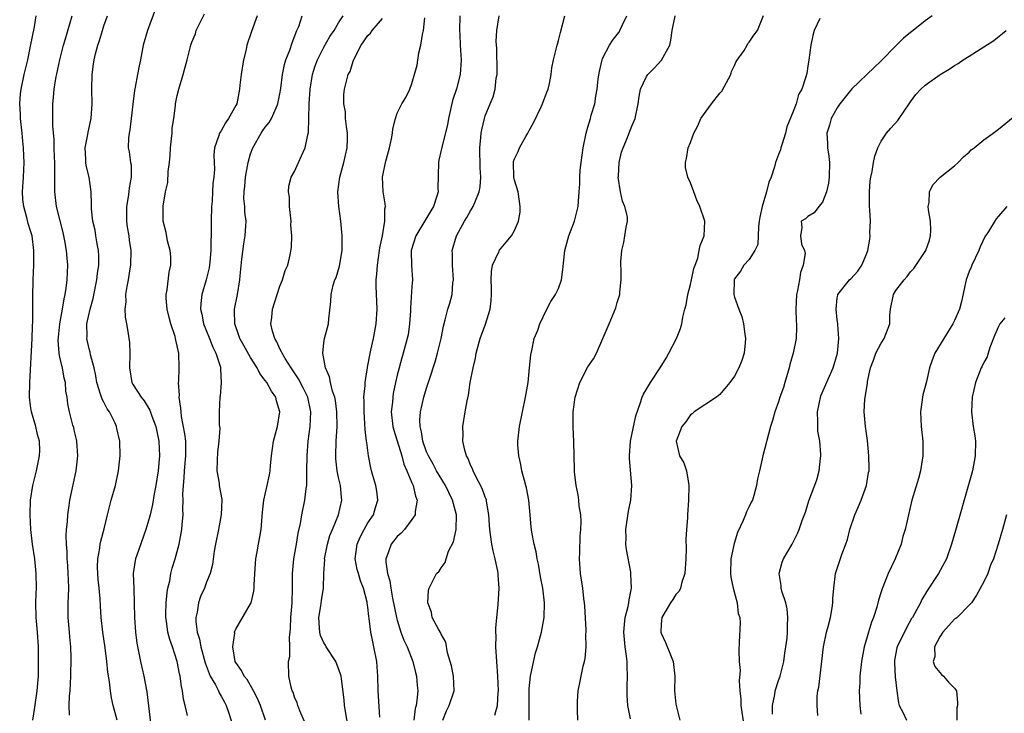
# Model space of a CAD drawing. Units: inches. Extents: x 2655000 to 2658000, y 1551019 to 1554000.
# Drawn here: x 2655538 to 2655672, y 1552758 to 1552852 of the extents above; entities that cross this region are included whole.
import ezdxf

# ---------------------------------------------------------------- set-up
doc = ezdxf.new("R2010")
doc.units = ezdxf.units.IN
doc.header["$MEASUREMENT"] = 0
doc.layers.add('LD26551551_2ft', color=191, linetype='Continuous')

msp = doc.modelspace()

# ---------------------------------------------------------------- linework, layer by layer
at = {"layer": 'LD26551551_2ft'}
for points, elevation in [([(2655556.04, 1552853.96), (2655554.96, 1552851), (2655554.37, 1552849), (2655553.98, 1552847), (2655553.79, 1552846.21), (2655553.6, 1552845), (2655553.28, 1552843.28), (2655553.18, 1552842.82), (2655552.94, 1552840.94), (2655552.74, 1552839), (2655552.54, 1552837.46), (2655552.43, 1552837), (2655552.35, 1552836.35), (2655552.29, 1552835), (2655552.45, 1552834.45), (2655552.62, 1552833), (2655552.7, 1552832.7), (2655552.72, 1552831), (2655552.43, 1552829.57), (2655552.4, 1552829), (2655552.31, 1552828.31), (2655552.07, 1552827), (2655552.08, 1552825), (2655552.19, 1552824.19), (2655552.38, 1552823), (2655552.44, 1552822.44), (2655552.66, 1552821), (2655552.61, 1552819), (2655552.52, 1552818.52), (2655552.29, 1552817), (2655552.11, 1552816.11), (2655551.95, 1552815), (2655551.97, 1552814.03), (2655551.85, 1552813), (2655551.92, 1552811.92), (2655552.07, 1552811), (2655552.23, 1552810.23), (2655552.47, 1552808.47), (2655552.52, 1552807), (2655552.5, 1552805), (2655552.83, 1552803), (2655553, 1552802.7), (2655554.08, 1552801), (2655554.51, 1552800.51), (2655555.27, 1552799.27), (2655555.54, 1552798.45), (2655556.1, 1552797), (2655556.5, 1552795), (2655556.59, 1552793), (2655556.38, 1552791), (2655556.07, 1552789), (2655555.86, 1552787.86), (2655555.61, 1552786.39), (2655555.3, 1552785), (2655555, 1552783.89), (2655554.73, 1552783), (2655553.47, 1552779.47), (2655553.31, 1552779), (2655553.26, 1552778.74), (2655553.01, 1552777), (2655553.06, 1552774.94), (2655553.14, 1552773), (2655553.19, 1552771), (2655553.32, 1552769), (2655553.5, 1552767.5), (2655554.01, 1552765), (2655554.46, 1552763), (2655554.84, 1552760.84), (2655555.49, 1552755.49)], 8688), ([(2655539.3, 1552757), (2655539.55, 1552758.45), (2655539.91, 1552761), (2655540.06, 1552763), (2655540.1, 1552765), (2655540.08, 1552767), (2655539.96, 1552769), (2655539.78, 1552771), (2655539.72, 1552773), (2655539.75, 1552774.24), (2655539.8, 1552775), (2655539.78, 1552777), (2655539.56, 1552779), (2655539.28, 1552781), (2655539.05, 1552783), (2655538.93, 1552785), (2655538.97, 1552787), (2655539.29, 1552789), (2655539.82, 1552791), (2655540.24, 1552793), (2655540.25, 1552793.75), (2655540.2, 1552795), (2655539.93, 1552795.93), (2655539.7, 1552797), (2655539.12, 1552799), (2655539, 1552799.83), (2655538.85, 1552801), (2655538.88, 1552803), (2655539.21, 1552809), (2655539.28, 1552810.72), (2655539.33, 1552811.33), (2655539.3, 1552814.7), (2655539.36, 1552817), (2655539.46, 1552819), (2655539.45, 1552821), (2655539.2, 1552823), (2655539, 1552823.7), (2655538.69, 1552824.69), (2655538.5, 1552825.5), (2655538.06, 1552827), (2655537.96, 1552827.96), (2655537.91, 1552829), (2655538.04, 1552831), (2655538.12, 1552833), (2655538.09, 1552833.9), (2655538.03, 1552835), (2655537.93, 1552835.93), (2655537.85, 1552837), (2655537.63, 1552839), (2655537.61, 1552839.61), (2655537.52, 1552841), (2655537.64, 1552842.36), (2655537.72, 1552843), (2655538.15, 1552845), (2655538.61, 1552847), (2655539, 1552848.87), (2655539.52, 1552851.52), (2655539.78, 1552853)], 8682), ([(2655544.32, 1552757.68), (2655544.25, 1552759), (2655544.32, 1552760.32), (2655544.4, 1552761), (2655544.5, 1552763), (2655544.52, 1552765.48), (2655544.47, 1552767), (2655544.34, 1552768.34), (2655544.3, 1552769), (2655544.12, 1552771), (2655544.11, 1552773), (2655544.16, 1552773.84), (2655544.2, 1552775), (2655544.16, 1552776.16), (2655544.15, 1552777), (2655544.07, 1552778.07), (2655543.99, 1552779), (2655543.98, 1552779.98), (2655543.88, 1552781), (2655543.85, 1552782.15), (2655543.92, 1552783), (2655544.04, 1552784.04), (2655544.08, 1552785), (2655544.27, 1552786.27), (2655544.36, 1552787), (2655545.21, 1552791), (2655545.43, 1552793), (2655545.3, 1552795), (2655545.26, 1552795.26), (2655545, 1552796.32), (2655544.88, 1552796.88), (2655544.78, 1552797.22), (2655544.3, 1552799), (2655544.09, 1552800.09), (2655543.99, 1552801), (2655543.83, 1552801.83), (2655543.77, 1552803), (2655543.59, 1552803.59), (2655543.34, 1552805), (2655543, 1552806.44), (2655542.89, 1552807), (2655542.77, 1552808.77), (2655542.8, 1552809.2), (2655542.99, 1552811), (2655543.36, 1552813), (2655543.56, 1552814.44), (2655543.72, 1552815), (2655543.86, 1552815.86), (2655543.99, 1552817), (2655544.08, 1552819), (2655543.98, 1552819.98), (2655543.92, 1552821), (2655543.69, 1552822.31), (2655543.46, 1552823.46), (2655542.55, 1552827), (2655542.31, 1552829), (2655542.33, 1552829.67), (2655542.3, 1552832.3), (2655542.32, 1552833), (2655542.27, 1552833.73), (2655542.23, 1552835), (2655542.2, 1552836.2), (2655542.04, 1552837.96), (2655542.03, 1552841), (2655542.14, 1552841.86), (2655542.23, 1552843), (2655542.45, 1552844.45), (2655542.99, 1552847), (2655543.5, 1552849), (2655543.74, 1552849.74), (2655544.66, 1552853)], 8684), ([(2655550.82, 1552757), (2655550.28, 1552759), (2655550.02, 1552760.02), (2655549.88, 1552761), (2655549.77, 1552762.23), (2655549.52, 1552763.52), (2655549.38, 1552765), (2655549.15, 1552766.85), (2655548.86, 1552769), (2655548.63, 1552771), (2655548.52, 1552772.52), (2655548.49, 1552773.51), (2655548.36, 1552775), (2655548.23, 1552776.23), (2655548.17, 1552777), (2655548.14, 1552777.86), (2655548.16, 1552779), (2655548.45, 1552780.45), (2655548.51, 1552781), (2655548.59, 1552781.41), (2655549.05, 1552783.05), (2655549.5, 1552785), (2655549.99, 1552787), (2655550.56, 1552789), (2655551.01, 1552791), (2655551.21, 1552793), (2655551.17, 1552795), (2655550.77, 1552796.77), (2655550.74, 1552797), (2655550.53, 1552797.47), (2655549.77, 1552799), (2655549.45, 1552799.45), (2655549, 1552800.32), (2655548.75, 1552800.75), (2655548.55, 1552801.45), (2655548.03, 1552803), (2655547.91, 1552803.91), (2655547.66, 1552805), (2655547.19, 1552806.81), (2655547.14, 1552807.14), (2655547, 1552807.61), (2655546.67, 1552809), (2655546.7, 1552809.3), (2655546.67, 1552811), (2655547.12, 1552813), (2655547.55, 1552814.45), (2655548.05, 1552817), (2655548.12, 1552817.88), (2655548.29, 1552819), (2655548.3, 1552820.3), (2655548.25, 1552821), (2655548.07, 1552821.93), (2655547.92, 1552823), (2655547.79, 1552823.79), (2655547.51, 1552825), (2655547.31, 1552826.69), (2655547.29, 1552827), (2655547.31, 1552827.31), (2655547.27, 1552829), (2655546.99, 1552831), (2655546.59, 1552832.59), (2655546.54, 1552833), (2655546.53, 1552833.47), (2655546.46, 1552835), (2655546.82, 1552836.82), (2655546.85, 1552837.15), (2655547.27, 1552839), (2655547.39, 1552841), (2655547.36, 1552843), (2655547.39, 1552845), (2655547.6, 1552846.4), (2655547.65, 1552847), (2655547.84, 1552847.84), (2655548.16, 1552849), (2655548.38, 1552849.62), (2655548.79, 1552851), (2655549, 1552851.66), (2655549.49, 1552853)], 8686), ([(2655560.38, 1552757.62), (2655560.07, 1552759), (2655559.86, 1552759.86), (2655559.74, 1552761), (2655559.56, 1552761.56), (2655559.4, 1552763), (2655559.31, 1552763.31), (2655559.01, 1552765), (2655558.35, 1552767), (2655557.98, 1552767.99), (2655557.73, 1552769), (2655557.52, 1552770.48), (2655557.44, 1552771), (2655557.46, 1552771.46), (2655557.48, 1552773), (2655557.61, 1552774.39), (2655557.73, 1552775), (2655557.97, 1552775.97), (2655558.14, 1552777), (2655558.3, 1552777.7), (2655558.71, 1552779), (2655559.25, 1552781), (2655559.61, 1552783), (2655559.65, 1552783.65), (2655559.79, 1552785), (2655559.76, 1552785.76), (2655559.83, 1552787), (2655559.78, 1552787.78), (2655559.84, 1552789), (2655559.96, 1552790.04), (2655559.99, 1552791), (2655560.19, 1552793), (2655560.18, 1552794.18), (2655560.16, 1552795), (2655560.02, 1552796.02), (2655559.6, 1552798.4), (2655559.52, 1552799), (2655559.51, 1552799.51), (2655559.27, 1552801), (2655559.3, 1552801.3), (2655559.18, 1552803), (2655559.21, 1552803.21), (2655559.27, 1552805), (2655559.23, 1552807), (2655559.17, 1552807.17), (2655559, 1552808.01), (2655558.8, 1552808.8), (2655558.78, 1552809), (2655558.71, 1552809.29), (2655558.13, 1552811), (2655557.88, 1552811.88), (2655557.61, 1552813), (2655557.5, 1552814.5), (2655557.49, 1552815), (2655557.63, 1552815.63), (2655557.92, 1552818.08), (2655558.13, 1552819), (2655558.13, 1552820.13), (2655558.05, 1552821), (2655557.69, 1552822.31), (2655557.48, 1552823.49), (2655557.06, 1552825), (2655557.06, 1552827.06), (2655557.42, 1552829), (2655557.71, 1552830.29), (2655557.77, 1552831.77), (2655557.93, 1552833), (2655558.02, 1552833.98), (2655558.07, 1552835), (2655558.22, 1552836.22), (2655558.29, 1552837), (2655558.33, 1552837.67), (2655558.54, 1552839), (2655558.76, 1552840.76), (2655558.78, 1552841), (2655559, 1552842.13), (2655559.2, 1552843), (2655559.83, 1552845), (2655560.37, 1552847), (2655560.86, 1552849), (2655561, 1552849.4), (2655561.47, 1552850.53), (2655561.6, 1552851), (2655562.71, 1552853.29)], 8690), ([(2655569.92, 1552853), (2655569.12, 1552850.88), (2655568.5, 1552849), (2655568.4, 1552848.4), (2655568.04, 1552847), (2655567.72, 1552845), (2655567.55, 1552843.55), (2655567.5, 1552843), (2655567.11, 1552841), (2655567, 1552840.77), (2655566, 1552839), (2655565.58, 1552838.42), (2655565, 1552837.34), (2655564.85, 1552837.15), (2655564.77, 1552837), (2655564.68, 1552836.68), (2655564.1, 1552835), (2655564, 1552834), (2655564.03, 1552833), (2655564.09, 1552832.09), (2655563.99, 1552831), (2655563.85, 1552830.15), (2655563.82, 1552829), (2655563.75, 1552827.75), (2655563.67, 1552827), (2655563.62, 1552825), (2655563.64, 1552823), (2655563.6, 1552822.4), (2655563.59, 1552821), (2655563.44, 1552819.44), (2655563.34, 1552818.66), (2655562.95, 1552817), (2655562.36, 1552815), (2655562.21, 1552813.79), (2655562.16, 1552813), (2655562.34, 1552812.34), (2655562.59, 1552811), (2655563, 1552810.02), (2655563.4, 1552809), (2655563.84, 1552807.84), (2655564.28, 1552807), (2655564.88, 1552805.12), (2655564.9, 1552805), (2655564.89, 1552804.89), (2655565.01, 1552802.99), (2655564.84, 1552801.16), (2655564.81, 1552801), (2655564.73, 1552799), (2655564.74, 1552797.26), (2655564.79, 1552796.79), (2655564.67, 1552795), (2655564.49, 1552793.51), (2655564.43, 1552792.43), (2655564.42, 1552791), (2655564.7, 1552789.3), (2655564.74, 1552789), (2655565.06, 1552787.06), (2655565.01, 1552785), (2655564.62, 1552783), (2655564.2, 1552781), (2655564.02, 1552780.02), (2655563.81, 1552778.19), (2655563.5, 1552777), (2655563, 1552775.79), (2655562.7, 1552775), (2655562.16, 1552773.84), (2655561.89, 1552773), (2655561.71, 1552771.7), (2655561.53, 1552771), (2655561.54, 1552770.46), (2655561.74, 1552769), (2655562.04, 1552768.04), (2655562.23, 1552767), (2655562.79, 1552764.79), (2655563.34, 1552763.34), (2655563.49, 1552763), (2655564.21, 1552761.79), (2655564.62, 1552761), (2655564.72, 1552760.72), (2655565, 1552760.25), (2655565.43, 1552759.43), (2655565.67, 1552759), (2655566.04, 1552757.96), (2655566.51, 1552756.51)], 8692), ([(2655571.05, 1552757), (2655570.35, 1552759), (2655569.94, 1552759.94), (2655569.4, 1552761), (2655568.52, 1552762.52), (2655568.11, 1552763), (2655567.78, 1552763.78), (2655567, 1552764.84), (2655566.92, 1552765), (2655566.58, 1552767), (2655566.84, 1552768.84), (2655566.83, 1552769), (2655566.86, 1552769.14), (2655567, 1552769.41), (2655569, 1552772.85), (2655569.06, 1552773), (2655569.43, 1552774.57), (2655569.47, 1552775), (2655569.47, 1552775.47), (2655569.67, 1552778.33), (2655569.73, 1552779), (2655569.92, 1552779.92), (2655570.08, 1552781), (2655570.44, 1552783), (2655570.64, 1552785.36), (2655570.83, 1552787), (2655571.28, 1552789), (2655571.57, 1552790.43), (2655571.67, 1552791), (2655571.72, 1552791.72), (2655571.86, 1552793), (2655572.12, 1552795), (2655572.65, 1552797), (2655572.97, 1552799), (2655572.54, 1552800.54), (2655572.44, 1552801), (2655571.86, 1552801.86), (2655571.22, 1552803), (2655571, 1552803.31), (2655570.26, 1552804.26), (2655569.9, 1552805), (2655569, 1552806.45), (2655568.06, 1552808.06), (2655567.54, 1552809), (2655567.42, 1552809.42), (2655566.85, 1552811), (2655566.83, 1552812.83), (2655566.81, 1552813), (2655567.2, 1552815), (2655567.53, 1552817), (2655567.57, 1552817.57), (2655567.81, 1552819.81), (2655568.07, 1552821.93), (2655568.26, 1552823), (2655568.36, 1552824.36), (2655568.38, 1552825), (2655568.24, 1552826.24), (2655568.2, 1552827), (2655568.09, 1552828.09), (2655568.11, 1552829), (2655568.23, 1552829.77), (2655568.31, 1552831), (2655568.67, 1552833), (2655569, 1552834.18), (2655569.29, 1552835), (2655570.43, 1552837), (2655570.65, 1552837.35), (2655571, 1552837.84), (2655571.54, 1552838.46), (2655571.84, 1552839), (2655572.48, 1552840.48), (2655572.72, 1552841), (2655573, 1552842.39), (2655573.13, 1552843.12), (2655573.35, 1552845), (2655573.63, 1552846.37), (2655573.82, 1552847), (2655574.34, 1552848.34), (2655574.67, 1552849.33), (2655575.33, 1552851), (2655575.57, 1552851.57), (2655576.04, 1552853)], 8694), ([(2655576.47, 1552756.47), (2655575.73, 1552758.27), (2655575.46, 1552759), (2655575.36, 1552759.36), (2655575, 1552760.14), (2655574.79, 1552760.79), (2655574.69, 1552761), (2655574.53, 1552761.47), (2655574.2, 1552763), (2655574.17, 1552765), (2655574.34, 1552765.66), (2655574.35, 1552767), (2655574.29, 1552768.29), (2655574.4, 1552769), (2655574.46, 1552769.54), (2655574.48, 1552771), (2655574.65, 1552773), (2655574.73, 1552775), (2655574.72, 1552777), (2655574.9, 1552779), (2655575.27, 1552781), (2655575.51, 1552782.49), (2655575.82, 1552783.82), (2655575.99, 1552785), (2655576.41, 1552787), (2655576.57, 1552788.57), (2655576.65, 1552789), (2655576.67, 1552789.33), (2655576.67, 1552791), (2655576.71, 1552793), (2655576.87, 1552795), (2655577.13, 1552797), (2655577.2, 1552799), (2655576.79, 1552801), (2655576.22, 1552802.22), (2655575.54, 1552803.54), (2655574.55, 1552805), (2655573.73, 1552806.27), (2655573.29, 1552807), (2655573.22, 1552807.22), (2655573, 1552807.59), (2655572.57, 1552808.57), (2655572.29, 1552809), (2655571.97, 1552810.03), (2655571.77, 1552811), (2655571.88, 1552811.88), (2655572, 1552813), (2655572.62, 1552815), (2655573, 1552816.13), (2655573.35, 1552817), (2655573.7, 1552818.3), (2655574.07, 1552819), (2655574.42, 1552820.42), (2655574.59, 1552821.41), (2655574.61, 1552823), (2655574.48, 1552824.48), (2655574.52, 1552825), (2655574.31, 1552827), (2655574.29, 1552828.29), (2655574.16, 1552829), (2655574.21, 1552829.79), (2655574.54, 1552831), (2655575, 1552831.78), (2655575.54, 1552833), (2655575.94, 1552833.94), (2655576.45, 1552835), (2655576.79, 1552836.79), (2655576.89, 1552837.11), (2655576.93, 1552839), (2655577, 1552841), (2655577.14, 1552843), (2655577.46, 1552845), (2655577.81, 1552846.19), (2655578.11, 1552847), (2655579, 1552848.74), (2655579.83, 1552850.17), (2655580.38, 1552851), (2655581, 1552852.04), (2655581.63, 1552853)], 8696), ([(2655582.5, 1552755), (2655581.8, 1552759), (2655581.74, 1552759.74), (2655581.38, 1552762.62), (2655581.35, 1552763), (2655581.28, 1552763.28), (2655580.61, 1552765), (2655579.33, 1552767), (2655579.22, 1552767.22), (2655579, 1552767.55), (2655578.55, 1552768.55), (2655578.43, 1552769), (2655578.41, 1552769.59), (2655578.3, 1552771), (2655578.59, 1552772.59), (2655578.69, 1552773.31), (2655578.96, 1552775), (2655578.99, 1552777), (2655579.11, 1552778.89), (2655579.1, 1552779), (2655579.48, 1552781), (2655579.82, 1552782.18), (2655580.15, 1552783), (2655580.99, 1552785), (2655581.45, 1552787), (2655581.39, 1552787.39), (2655581.24, 1552789), (2655581, 1552790.05), (2655580.81, 1552791), (2655580.62, 1552792.62), (2655580.61, 1552793), (2655580.66, 1552795), (2655580.8, 1552797), (2655580.78, 1552799), (2655580.56, 1552800.56), (2655580.47, 1552801), (2655580.17, 1552801.83), (2655579.89, 1552803), (2655579.78, 1552803.78), (2655579.21, 1552805), (2655578.85, 1552807), (2655579, 1552808.41), (2655579.09, 1552809), (2655579.47, 1552810.53), (2655579.61, 1552811), (2655579.68, 1552811.68), (2655579.95, 1552814.05), (2655579.97, 1552815), (2655580.27, 1552816.27), (2655580.5, 1552817), (2655580.65, 1552817.35), (2655581.12, 1552818.88), (2655581.47, 1552821), (2655581.47, 1552822.53), (2655581.49, 1552823), (2655581.31, 1552825), (2655581.03, 1552827.03), (2655580.92, 1552829), (2655581.17, 1552831), (2655581.7, 1552833), (2655582.17, 1552835), (2655582.22, 1552836.22), (2655582.23, 1552837), (2655582.07, 1552837.93), (2655581.95, 1552839), (2655581.93, 1552839.93), (2655581.73, 1552841), (2655581.71, 1552842.29), (2655581.81, 1552843), (2655582.32, 1552845), (2655582.59, 1552845.41), (2655583, 1552846.81), (2655583.12, 1552847.12), (2655584.1, 1552849), (2655585, 1552850.31), (2655585.34, 1552850.66), (2655585.59, 1552851), (2655587, 1552852.65)], 8698), ([(2655586.62, 1552757.38), (2655586.41, 1552761), (2655586.35, 1552763), (2655586.28, 1552764.28), (2655586.21, 1552765), (2655585.83, 1552767), (2655585.65, 1552767.65), (2655585.39, 1552769), (2655585.17, 1552770.83), (2655585.11, 1552771.11), (2655585, 1552772.41), (2655584.92, 1552772.92), (2655584.91, 1552773.09), (2655584.42, 1552775), (2655584, 1552776), (2655583.7, 1552777), (2655583.55, 1552777.55), (2655583.25, 1552779), (2655583.53, 1552781), (2655583.98, 1552782.02), (2655584.5, 1552783), (2655585, 1552783.88), (2655585.75, 1552785), (2655586.02, 1552785.98), (2655586.34, 1552787), (2655586.21, 1552788.21), (2655586.09, 1552789), (2655585.68, 1552790.32), (2655585.49, 1552791), (2655585.4, 1552791.4), (2655585.07, 1552793), (2655584.84, 1552794.84), (2655584.83, 1552795), (2655584.61, 1552796.61), (2655584.59, 1552797.41), (2655584.47, 1552799), (2655584.49, 1552800.49), (2655584.46, 1552801), (2655584.62, 1552802.62), (2655584.61, 1552803), (2655584.94, 1552805.06), (2655585, 1552805.33), (2655585.25, 1552806.75), (2655585.42, 1552807.42), (2655585.76, 1552809), (2655586.14, 1552811), (2655586.26, 1552813), (2655586.13, 1552816.13), (2655586.13, 1552817), (2655586.22, 1552817.78), (2655586.29, 1552819), (2655586.59, 1552821), (2655586.63, 1552821.37), (2655587, 1552823), (2655587.33, 1552825), (2655587.31, 1552826.69), (2655587.38, 1552827), (2655587.36, 1552827.36), (2655587.09, 1552829), (2655587.01, 1552831), (2655587.39, 1552833), (2655587.94, 1552835), (2655588.23, 1552836.23), (2655588.36, 1552837), (2655588.42, 1552837.58), (2655588.76, 1552839), (2655589, 1552839.72), (2655589.62, 1552841), (2655590.15, 1552841.85), (2655590.7, 1552843), (2655591, 1552843.77), (2655591.73, 1552846.27), (2655591.94, 1552847.94), (2655592.22, 1552849), (2655592.45, 1552850.45), (2655592.59, 1552851), (2655592.75, 1552852.75)], 8700), ([(2655597.55, 1552853), (2655597.48, 1552851), (2655597.52, 1552850.48), (2655597.56, 1552849), (2655597.65, 1552847.65), (2655597.73, 1552847), (2655597.6, 1552845), (2655597.06, 1552843.06), (2655596.55, 1552841.45), (2655596, 1552839), (2655595.86, 1552838.14), (2655595.08, 1552835.08), (2655595, 1552834.67), (2655594.69, 1552833.31), (2655594.61, 1552833), (2655594.54, 1552829.46), (2655594.56, 1552829), (2655594.42, 1552828.42), (2655593.96, 1552827), (2655593.58, 1552826.42), (2655592.36, 1552824.36), (2655591.53, 1552823), (2655590.91, 1552821), (2655590.9, 1552820.9), (2655590.95, 1552819), (2655591.07, 1552817), (2655591, 1552816.12), (2655590.8, 1552813.2), (2655590.79, 1552812.79), (2655590.69, 1552811), (2655590.47, 1552809.53), (2655590.37, 1552809), (2655589.83, 1552807), (2655589.63, 1552806.37), (2655589.25, 1552805), (2655589, 1552804.03), (2655588.76, 1552803), (2655588.46, 1552801.54), (2655588.38, 1552801), (2655588.34, 1552800.34), (2655588.19, 1552799), (2655588.41, 1552797), (2655588.53, 1552796.53), (2655589.62, 1552793), (2655589.9, 1552791.9), (2655590.31, 1552791), (2655591, 1552789.36), (2655591.16, 1552789), (2655591.51, 1552787.51), (2655591.73, 1552787), (2655591.44, 1552785.44), (2655591.43, 1552785), (2655591, 1552784.34), (2655589.99, 1552783), (2655589.52, 1552782.48), (2655589, 1552782.02), (2655588.15, 1552781), (2655587.78, 1552779.78), (2655587.45, 1552779), (2655587.43, 1552778.57), (2655587.69, 1552777), (2655588, 1552776), (2655588.13, 1552775), (2655588.37, 1552773.63), (2655588.89, 1552771), (2655589, 1552770.61), (2655589.51, 1552769), (2655589.9, 1552767.9), (2655590.35, 1552767), (2655591.13, 1552765), (2655591.47, 1552763.47), (2655591.62, 1552763), (2655591.72, 1552761.72), (2655591.79, 1552761), (2655591.68, 1552759.68), (2655591.56, 1552759), (2655591.44, 1552758.56), (2655591.28, 1552757)], 8702), ([(2655595.2, 1552757), (2655595.73, 1552758.27), (2655596.08, 1552759), (2655596.76, 1552761), (2655596.67, 1552763), (2655596.39, 1552764.39), (2655595.84, 1552766.16), (2655595.62, 1552767.62), (2655595, 1552768.7), (2655594.92, 1552768.92), (2655594.62, 1552769.38), (2655593.76, 1552771), (2655593.69, 1552771.69), (2655593.17, 1552773), (2655593.28, 1552774.72), (2655593.37, 1552775), (2655594.37, 1552777), (2655594.7, 1552777.3), (2655595, 1552777.75), (2655595.54, 1552778.46), (2655595.67, 1552779), (2655596.01, 1552780.01), (2655596.68, 1552781.32), (2655597.02, 1552782.98), (2655597.08, 1552785), (2655596.55, 1552787), (2655596.02, 1552788.02), (2655595.56, 1552789), (2655594.36, 1552791), (2655593.89, 1552791.89), (2655593.24, 1552793), (2655593, 1552793.57), (2655592.49, 1552795), (2655592.3, 1552796.3), (2655592.12, 1552797), (2655592.1, 1552797.9), (2655592.19, 1552799), (2655592.63, 1552801), (2655593, 1552802.26), (2655593.19, 1552802.81), (2655593.34, 1552803.34), (2655594.16, 1552805.84), (2655594.5, 1552807), (2655594.98, 1552809), (2655595.29, 1552810.71), (2655595.54, 1552811.54), (2655595.9, 1552813), (2655596.16, 1552813.84), (2655596.48, 1552815), (2655596.59, 1552816.59), (2655596.65, 1552817), (2655596.52, 1552819), (2655596.55, 1552820.55), (2655596.51, 1552821), (2655597.09, 1552823), (2655598.18, 1552825), (2655598.49, 1552825.51), (2655599, 1552826.44), (2655599.35, 1552827), (2655599.56, 1552827.56), (2655600.18, 1552829), (2655600.3, 1552829.7), (2655600.38, 1552831), (2655600.29, 1552832.29), (2655600.26, 1552835), (2655600.41, 1552836.41), (2655600.44, 1552837), (2655600.52, 1552837.48), (2655600.88, 1552839), (2655601, 1552839.35), (2655601.66, 1552841), (2655602.06, 1552841.94), (2655602.36, 1552843), (2655602.51, 1552844.51), (2655602.61, 1552845), (2655602.62, 1552845.38), (2655602.57, 1552848.57), (2655602.49, 1552849.51), (2655602.58, 1552851), (2655602.91, 1552853)], 8704), ([(2655602.32, 1552757.68), (2655602.65, 1552759), (2655602.78, 1552760.78), (2655602.81, 1552761), (2655602.72, 1552763), (2655602.56, 1552765), (2655602.45, 1552767), (2655602.47, 1552768.47), (2655602.45, 1552769), (2655602.45, 1552769.55), (2655602.58, 1552771), (2655602.77, 1552772.77), (2655602.9, 1552775), (2655602.76, 1552776.76), (2655602.76, 1552777), (2655602.71, 1552777.29), (2655602.35, 1552779), (2655602.06, 1552780.06), (2655601.88, 1552781), (2655601.72, 1552782.28), (2655601.61, 1552783), (2655601.59, 1552783.59), (2655601.5, 1552785), (2655601.17, 1552786.83), (2655601.15, 1552787), (2655601.11, 1552787.11), (2655601, 1552787.38), (2655600.59, 1552788.59), (2655599.63, 1552790.37), (2655599.33, 1552791), (2655599.25, 1552791.25), (2655599, 1552791.76), (2655598.66, 1552792.66), (2655598.46, 1552793), (2655598.22, 1552793.78), (2655597.96, 1552795), (2655597.99, 1552795.99), (2655597.96, 1552797), (2655598.27, 1552799), (2655598.53, 1552800.53), (2655598.71, 1552801.3), (2655598.96, 1552803), (2655599.35, 1552805), (2655599.68, 1552806.32), (2655599.77, 1552807), (2655600.03, 1552808.03), (2655600.31, 1552809), (2655601.05, 1552810.95), (2655601.66, 1552813), (2655601.79, 1552814.21), (2655601.86, 1552815), (2655601.87, 1552815.87), (2655601.81, 1552817), (2655601.86, 1552818.14), (2655602.01, 1552819), (2655602.84, 1552820.84), (2655602.93, 1552821.07), (2655603.83, 1552822.17), (2655604.56, 1552823), (2655605, 1552823.74), (2655605.55, 1552825), (2655605.75, 1552826.25), (2655605.77, 1552827), (2655605.68, 1552827.68), (2655605.47, 1552829), (2655605, 1552830.58), (2655604.91, 1552831), (2655604.85, 1552833), (2655604.87, 1552833.13), (2655605, 1552833.53), (2655605.49, 1552834.51), (2655605.69, 1552835), (2655606.55, 1552836.55), (2655606.82, 1552837), (2655607, 1552837.38), (2655607.56, 1552838.44), (2655608.62, 1552840.62), (2655608.8, 1552841), (2655609.41, 1552842.59), (2655609.58, 1552843), (2655609.77, 1552843.77), (2655610, 1552845), (2655610.08, 1552845.92), (2655610.31, 1552847), (2655610.8, 1552849), (2655610.86, 1552849.14), (2655611, 1552849.63), (2655611.25, 1552850.75), (2655611.83, 1552853)], 8706), ([(2655607.01, 1552757), (2655607.01, 1552758.99), (2655606.98, 1552760.98), (2655607, 1552761.27), (2655607.16, 1552763), (2655607.23, 1552763.23), (2655607.85, 1552766.15), (2655608.13, 1552767), (2655608.65, 1552769), (2655609.02, 1552770.98), (2655609.07, 1552773), (2655608.84, 1552775), (2655608.54, 1552776.54), (2655608.25, 1552778.25), (2655608.07, 1552779), (2655607.93, 1552779.93), (2655607.65, 1552781), (2655607.37, 1552782.63), (2655607.28, 1552783.28), (2655607.14, 1552785), (2655606.95, 1552787), (2655606.64, 1552788.64), (2655606.54, 1552789), (2655606.34, 1552789.66), (2655606, 1552791), (2655605.85, 1552791.85), (2655605.56, 1552793), (2655605.46, 1552794.54), (2655605.44, 1552795), (2655605.68, 1552797), (2655606.51, 1552801), (2655606.84, 1552803), (2655607.04, 1552805), (2655607.2, 1552806.8), (2655607.36, 1552807.36), (2655607.67, 1552809), (2655608.15, 1552810.15), (2655608.43, 1552811), (2655609.42, 1552813), (2655609.96, 1552814.04), (2655610.6, 1552815), (2655611, 1552815.83), (2655611.39, 1552817), (2655611.58, 1552818.42), (2655611.7, 1552819.7), (2655611.85, 1552821), (2655612.39, 1552823), (2655613.16, 1552825), (2655613.55, 1552826.45), (2655613.68, 1552827), (2655613.7, 1552827.7), (2655613.82, 1552829), (2655613.9, 1552830.1), (2655613.88, 1552831), (2655613.95, 1552831.95), (2655614.07, 1552833), (2655614.35, 1552835), (2655614.74, 1552837), (2655615, 1552837.84), (2655615.34, 1552839), (2655615.45, 1552839.45), (2655615.93, 1552841), (2655616.06, 1552842.06), (2655616.25, 1552843), (2655616.42, 1552844.42), (2655616.57, 1552845.43), (2655616.93, 1552847), (2655617, 1552847.18), (2655617.96, 1552849), (2655618.37, 1552849.63), (2655619, 1552850.48), (2655619.24, 1552850.76), (2655619.37, 1552851), (2655619.67, 1552851.67), (2655620.31, 1552853)], 8708), ([(2655613.64, 1552757), (2655613.6, 1552758.4), (2655613.57, 1552759), (2655613.59, 1552759.59), (2655613.67, 1552761), (2655613.91, 1552762.09), (2655614.07, 1552763), (2655614.37, 1552764.37), (2655614.54, 1552765), (2655614.62, 1552765.38), (2655614.78, 1552767), (2655614.73, 1552768.73), (2655614.75, 1552769), (2655614.74, 1552769.26), (2655614.57, 1552772.57), (2655614.53, 1552773), (2655614.44, 1552773.56), (2655614.29, 1552775), (2655614.14, 1552776.14), (2655613.99, 1552777), (2655613.85, 1552779), (2655613.9, 1552779.9), (2655613.95, 1552782.05), (2655614.04, 1552783), (2655614.08, 1552784.08), (2655614.02, 1552785), (2655613.81, 1552786.19), (2655613.76, 1552787), (2655613.69, 1552787.69), (2655613.38, 1552789), (2655613.18, 1552790.82), (2655613.15, 1552791.15), (2655613.08, 1552794.92), (2655612.99, 1552796.99), (2655613, 1552799), (2655613.28, 1552801), (2655613.92, 1552803), (2655615, 1552805.17), (2655615.74, 1552806.26), (2655616.16, 1552807), (2655617.64, 1552810.36), (2655617.88, 1552811), (2655618.81, 1552813.2), (2655619, 1552813.93), (2655619.27, 1552814.73), (2655619.33, 1552815), (2655619.34, 1552815.34), (2655619.53, 1552817), (2655619.55, 1552818.45), (2655619.51, 1552819), (2655619.51, 1552819.51), (2655619.61, 1552821), (2655619.89, 1552822.11), (2655620.05, 1552823), (2655620.21, 1552824.21), (2655620.4, 1552825), (2655620.38, 1552825.62), (2655620.05, 1552827), (2655619.72, 1552827.72), (2655619.43, 1552829), (2655619.13, 1552831), (2655619.15, 1552831.15), (2655619.28, 1552833), (2655619.59, 1552834.41), (2655619.82, 1552835), (2655620.42, 1552836.42), (2655620.73, 1552837.27), (2655621, 1552837.98), (2655621.45, 1552839), (2655621.86, 1552841), (2655621.98, 1552842.02), (2655622.18, 1552843), (2655623, 1552844.73), (2655623.17, 1552845), (2655624.08, 1552845.92), (2655625.04, 1552846.96), (2655626.16, 1552849), (2655626.31, 1552849.69), (2655626.47, 1552851), (2655626.9, 1552853)], 8710), ([(2655620.81, 1552757.19), (2655620.45, 1552759), (2655620.35, 1552760.35), (2655620.33, 1552761), (2655620.37, 1552761.63), (2655620.4, 1552763), (2655620.33, 1552764.33), (2655620.34, 1552765), (2655620.28, 1552765.72), (2655620.08, 1552767), (2655619.97, 1552767.97), (2655619.9, 1552769), (2655619.97, 1552770.03), (2655620.1, 1552771), (2655620.5, 1552772.5), (2655620.59, 1552773), (2655620.61, 1552773.39), (2655620.94, 1552775), (2655620.87, 1552776.87), (2655620.83, 1552777.17), (2655620.24, 1552780.24), (2655620.18, 1552781), (2655620.22, 1552781.78), (2655620.19, 1552783), (2655620.53, 1552785.47), (2655620.83, 1552787), (2655620.97, 1552788.97), (2655620.67, 1552792.67), (2655620.66, 1552793), (2655620.81, 1552795), (2655621, 1552795.9), (2655621.52, 1552798.49), (2655622.14, 1552800.14), (2655622.38, 1552801), (2655622.57, 1552801.43), (2655623.52, 1552803), (2655624.86, 1552805), (2655625.67, 1552806.33), (2655626.05, 1552807), (2655627.1, 1552809), (2655627.63, 1552810.37), (2655627.79, 1552811), (2655627.94, 1552811.94), (2655628.21, 1552813), (2655628.38, 1552813.62), (2655628.64, 1552815), (2655629, 1552816.37), (2655629.14, 1552817), (2655629.46, 1552818.54), (2655629.61, 1552819), (2655629.97, 1552819.97), (2655630.19, 1552821), (2655630.3, 1552821.7), (2655630.87, 1552823), (2655630.93, 1552825), (2655630.24, 1552827), (2655629.86, 1552827.86), (2655629.43, 1552829), (2655629, 1552830.26), (2655628.63, 1552831), (2655628.32, 1552832.32), (2655628.29, 1552833), (2655628.44, 1552833.56), (2655628.67, 1552835), (2655629, 1552835.75), (2655629.45, 1552837), (2655629.97, 1552838.03), (2655630.4, 1552839), (2655631.83, 1552841), (2655633, 1552842.44), (2655633.28, 1552842.72), (2655634.5, 1552845), (2655634.59, 1552845.41), (2655635, 1552846.25), (2655635.23, 1552846.77), (2655636.3, 1552848.3), (2655636.7, 1552849), (2655636.79, 1552849.21), (2655637, 1552849.43), (2655637.64, 1552850.36), (2655638.11, 1552851), (2655638.93, 1552853.07)], 8712), ([(2655646.62, 1552852.62), (2655645.83, 1552851), (2655645.69, 1552850.31), (2655645.38, 1552849), (2655645.13, 1552847), (2655645, 1552846.15), (2655644.84, 1552845.16), (2655644.7, 1552844.7), (2655644.16, 1552843), (2655643.73, 1552842.27), (2655643.39, 1552841), (2655643, 1552839.98), (2655642.12, 1552837.88), (2655641.93, 1552837), (2655641.42, 1552835.42), (2655641.31, 1552835), (2655641.26, 1552834.74), (2655641, 1552834.12), (2655640.57, 1552833), (2655640.43, 1552832.43), (2655639.97, 1552831), (2655639.66, 1552830.34), (2655639.37, 1552829), (2655638.74, 1552827), (2655638.42, 1552825.58), (2655638.36, 1552825), (2655638.26, 1552824.26), (2655638.15, 1552821.85), (2655637.75, 1552821), (2655637, 1552819.8), (2655636.27, 1552819), (2655635.8, 1552818.2), (2655635, 1552817.14), (2655634.94, 1552817), (2655634.9, 1552815), (2655635, 1552814.63), (2655635.59, 1552813), (2655636, 1552812), (2655636.23, 1552811), (2655636.4, 1552809.6), (2655636.49, 1552809), (2655636.42, 1552808.42), (2655636.32, 1552807), (2655636, 1552806), (2655635.6, 1552805), (2655635, 1552803.9), (2655634.33, 1552803), (2655633, 1552801.38), (2655632.55, 1552801), (2655629.49, 1552799), (2655629.23, 1552798.77), (2655629, 1552798.59), (2655628.36, 1552797.64), (2655627.82, 1552797), (2655627.03, 1552795), (2655627.49, 1552793), (2655628.07, 1552792.07), (2655628.42, 1552791), (2655628.7, 1552789.3), (2655628.78, 1552789), (2655628.73, 1552787), (2655628.57, 1552785), (2655628.56, 1552784.56), (2655628.43, 1552783), (2655628.35, 1552781.65), (2655628.41, 1552780.41), (2655628.37, 1552779), (2655628.23, 1552777), (2655627.81, 1552775.81), (2655627.62, 1552775), (2655627.44, 1552774.56), (2655627, 1552774.1), (2655626.57, 1552773.43), (2655626.27, 1552773), (2655625.07, 1552771), (2655625, 1552770.06), (2655624.95, 1552769), (2655625, 1552768.83), (2655625.59, 1552767.59), (2655626.33, 1552765.67), (2655626.62, 1552765), (2655626.84, 1552763), (2655626.81, 1552761), (2655627, 1552759.17), (2655627.02, 1552758.98), (2655627.55, 1552757)], 8714), ([(2655661.94, 1552853), (2655661, 1552852.3), (2655659.37, 1552851), (2655659, 1552850.74), (2655658.05, 1552849.95), (2655657, 1552848.9), (2655655, 1552846.85), (2655654.02, 1552845.98), (2655651, 1552843.04), (2655649.37, 1552841), (2655649, 1552840.48), (2655648.15, 1552839), (2655647.92, 1552838.08), (2655647.56, 1552837), (2655647.66, 1552835.66), (2655647.69, 1552835), (2655647.87, 1552833.87), (2655647.94, 1552833), (2655647.9, 1552831), (2655647.82, 1552830.18), (2655647.52, 1552829), (2655647, 1552827.59), (2655646.49, 1552827), (2655645.87, 1552826.13), (2655645, 1552825.66), (2655644.66, 1552825.34), (2655644.1, 1552825), (2655644.17, 1552824.17), (2655643.97, 1552823), (2655644.13, 1552821.87), (2655644.53, 1552821), (2655644.61, 1552820.61), (2655644.35, 1552819), (2655643.97, 1552818.03), (2655643.84, 1552817), (2655643.58, 1552815.58), (2655643.44, 1552815), (2655643.34, 1552813), (2655643.39, 1552811.39), (2655643.44, 1552811), (2655643.45, 1552810.55), (2655643.38, 1552809), (2655642.97, 1552807), (2655642.52, 1552805.48), (2655642.42, 1552805), (2655641.83, 1552803), (2655641.66, 1552802.34), (2655641.18, 1552801), (2655641, 1552800.4), (2655640.48, 1552799), (2655640.18, 1552797.82), (2655639.89, 1552797), (2655638.87, 1552793), (2655638.38, 1552791), (2655638.13, 1552789.87), (2655637.99, 1552789), (2655637.62, 1552787.62), (2655637.43, 1552787), (2655637.28, 1552786.72), (2655637, 1552786.11), (2655636.61, 1552785.39), (2655636.51, 1552785), (2655636.19, 1552784.19), (2655635.41, 1552782.59), (2655634.92, 1552781.08), (2655634.48, 1552779), (2655634.44, 1552777), (2655634.49, 1552776.49), (2655634.8, 1552775), (2655635.35, 1552773), (2655635.51, 1552771.51), (2655635.71, 1552771), (2655635.76, 1552770.24), (2655635.64, 1552767.64), (2655635.57, 1552766.43), (2655635.64, 1552765), (2655635.75, 1552763.75), (2655635.63, 1552762.37), (2655635.73, 1552761), (2655635.84, 1552759.84), (2655635.86, 1552759), (2655636.26, 1552756.26)], 8716), ([(2655640.19, 1552757.81), (2655640.19, 1552759), (2655640.48, 1552760.48), (2655640.55, 1552761), (2655641, 1552762.41), (2655641.21, 1552763), (2655641.72, 1552765), (2655641.87, 1552766.13), (2655642.01, 1552767), (2655642.16, 1552768.16), (2655642.22, 1552769), (2655642.2, 1552769.8), (2655642.27, 1552771), (2655642.18, 1552772.18), (2655641.97, 1552773), (2655641.44, 1552774.56), (2655641.36, 1552775), (2655641.36, 1552775.36), (2655641.07, 1552777), (2655641.49, 1552778.51), (2655641.68, 1552779), (2655642.85, 1552781), (2655642.91, 1552781.09), (2655643.56, 1552782.44), (2655643.79, 1552783), (2655644.21, 1552784.21), (2655644.65, 1552785.35), (2655645.13, 1552786.87), (2655646.23, 1552789.77), (2655646.55, 1552791), (2655646.71, 1552792.71), (2655646.77, 1552793), (2655646.78, 1552793.22), (2655646.61, 1552795), (2655646.37, 1552796.37), (2655646.33, 1552797), (2655646.35, 1552797.65), (2655646.31, 1552799), (2655646.78, 1552801.22), (2655648.46, 1552805), (2655649.03, 1552807.03), (2655649.2, 1552809), (2655649.07, 1552810.93), (2655649.08, 1552811.08), (2655649, 1552811.55), (2655648.84, 1552813), (2655649, 1552814.54), (2655649.06, 1552814.94), (2655649.08, 1552815), (2655650.67, 1552817), (2655650.85, 1552817.15), (2655651.79, 1552818.21), (2655652.34, 1552819), (2655653, 1552820.51), (2655653.17, 1552821), (2655653.44, 1552822.56), (2655653.49, 1552823), (2655653.46, 1552823.46), (2655653.52, 1552825), (2655653.46, 1552826.54), (2655653.41, 1552827), (2655653.39, 1552829), (2655653.5, 1552830.5), (2655653.58, 1552831), (2655653.77, 1552831.77), (2655653.95, 1552833), (2655654.13, 1552833.87), (2655654.55, 1552835), (2655655, 1552835.9), (2655655.71, 1552837), (2655656.3, 1552837.7), (2655657.25, 1552838.75), (2655657.44, 1552839), (2655658.82, 1552841), (2655659, 1552841.29), (2655659.73, 1552842.27), (2655660.39, 1552843), (2655661, 1552843.55), (2655663.01, 1552845), (2655664.26, 1552845.74), (2655665, 1552846.23), (2655665.48, 1552846.52), (2655666.17, 1552847), (2655667, 1552847.49), (2655669, 1552848.76), (2655670.34, 1552849.66), (2655672.02, 1552851)], 8718), ([(2655646.37, 1552757.63), (2655646.26, 1552759), (2655646.27, 1552760.27), (2655646.37, 1552761), (2655646.51, 1552761.49), (2655647.12, 1552767), (2655647.53, 1552769), (2655647.75, 1552769.75), (2655648.06, 1552771), (2655648.32, 1552772.32), (2655648.41, 1552773), (2655648.41, 1552773.59), (2655648.53, 1552775), (2655648.78, 1552777), (2655649, 1552777.68), (2655649.69, 1552779.69), (2655650.19, 1552781), (2655650.4, 1552781.6), (2655650.73, 1552783), (2655651.4, 1552785), (2655651.89, 1552786.11), (2655652.24, 1552787), (2655652.97, 1552789), (2655653.26, 1552790.74), (2655653.33, 1552791), (2655653.34, 1552791.34), (2655653.32, 1552793), (2655653.11, 1552795.11), (2655652.86, 1552797), (2655652.65, 1552799), (2655652.75, 1552800.75), (2655653.13, 1552802.87), (2655653.14, 1552803.15), (2655653.54, 1552805), (2655653.94, 1552806.06), (2655654.25, 1552807), (2655655, 1552808.39), (2655655.4, 1552809), (2655655.61, 1552809.61), (2655656.17, 1552811), (2655656.19, 1552812.19), (2655656.27, 1552813), (2655656.68, 1552815), (2655657, 1552815.57), (2655658.12, 1552817), (2655658.52, 1552817.48), (2655659, 1552818.12), (2655659.46, 1552818.54), (2655661.07, 1552821), (2655661.56, 1552822.44), (2655661.73, 1552823), (2655661.74, 1552823.74), (2655661.71, 1552825), (2655661.44, 1552826.56), (2655661.41, 1552827), (2655661.54, 1552827.54), (2655661.6, 1552829), (2655662.04, 1552829.96), (2655663.01, 1552830.99), (2655665, 1552832.57), (2655665.49, 1552833), (2655666.21, 1552833.79), (2655667, 1552834.44), (2655667.28, 1552834.72), (2655667.67, 1552835), (2655669, 1552836.1), (2655670.27, 1552837), (2655671, 1552837.57), (2655673, 1552839.21)], 8720), ([(2655672.12, 1552827), (2655671, 1552825.71), (2655670.65, 1552825.34), (2655669.62, 1552823.62), (2655669.13, 1552822.87), (2655668.49, 1552821.51), (2655668.3, 1552821), (2655667.35, 1552819), (2655667.24, 1552818.76), (2655667, 1552818.16), (2655666.6, 1552817), (2655665.96, 1552814.04), (2655665.69, 1552813), (2655665, 1552811.45), (2655664.78, 1552811), (2655663.53, 1552809), (2655662.32, 1552807), (2655661.95, 1552806.05), (2655661.56, 1552805), (2655661.17, 1552803.17), (2655661, 1552802.47), (2655660.68, 1552801.32), (2655660.36, 1552799), (2655660.46, 1552797), (2655660.68, 1552795), (2655660.69, 1552793), (2655660.36, 1552791), (2655660.06, 1552789.94), (2655659.19, 1552787), (2655658.71, 1552785), (2655658.26, 1552783), (2655657.96, 1552782.04), (2655657.7, 1552781), (2655656.9, 1552779), (2655655.94, 1552777), (2655655.11, 1552774.89), (2655655, 1552774.5), (2655654.64, 1552773.36), (2655654.39, 1552772.39), (2655653.93, 1552771), (2655653.65, 1552770.35), (2655653.25, 1552769), (2655653, 1552768.05), (2655652.69, 1552767), (2655652.32, 1552765), (2655652.09, 1552763), (2655652.06, 1552762.06), (2655651.99, 1552761), (2655652.05, 1552760.05), (2655652.06, 1552759), (2655652.21, 1552757.79)], 8722), ([(2655671.84, 1552811.84), (2655671.18, 1552811), (2655671, 1552810.64), (2655670.49, 1552809.51), (2655669.81, 1552807.81), (2655669.56, 1552807), (2655669.46, 1552806.54), (2655669, 1552805.73), (2655668.76, 1552805.24), (2655668.62, 1552805), (2655667.83, 1552803), (2655667.39, 1552801), (2655667.29, 1552799), (2655667.55, 1552797), (2655667.76, 1552795.76), (2655667.86, 1552795), (2655667.81, 1552793), (2655667.42, 1552791), (2655667, 1552789.39), (2655665.14, 1552782.86), (2655664.6, 1552781), (2655663.88, 1552779), (2655662.81, 1552777), (2655661.3, 1552774.7), (2655660.55, 1552773.45), (2655660.33, 1552773), (2655659.57, 1552771.57), (2655659.25, 1552771), (2655659.14, 1552770.86), (2655658.42, 1552769.58), (2655657.16, 1552767), (2655657.13, 1552766.87), (2655656.82, 1552765.18), (2655656.81, 1552765), (2655656.81, 1552764.81), (2655656.91, 1552762.91), (2655657.13, 1552761), (2655657.34, 1552759.34), (2655657.44, 1552759), (2655657.94, 1552758.06), (2655658.43, 1552757)], 8724), ([(2655672.06, 1552785), (2655671.53, 1552783), (2655670.95, 1552781), (2655670.29, 1552779), (2655669.89, 1552778.11), (2655669.51, 1552777), (2655669, 1552775.83), (2655667.99, 1552774.01), (2655667.3, 1552773), (2655667, 1552772.65), (2655665.33, 1552771), (2655665.16, 1552770.84), (2655665, 1552770.74), (2655663.38, 1552769), (2655663, 1552768.37), (2655662.26, 1552767), (2655662.31, 1552765.69), (2655662.1, 1552765), (2655662.3, 1552764.3), (2655663, 1552763.49), (2655663.21, 1552763.21), (2655663.48, 1552763), (2655664.19, 1552762.19), (2655665, 1552761.35), (2655665.28, 1552761), (2655665.39, 1552759.39), (2655665.41, 1552759), (2655665.31, 1552758.69), (2655665.31, 1552757)], 8726)]:
    msp.add_lwpolyline(points, dxfattribs=dict(at, elevation=elevation))

doc.saveas('drawing.dxf')
